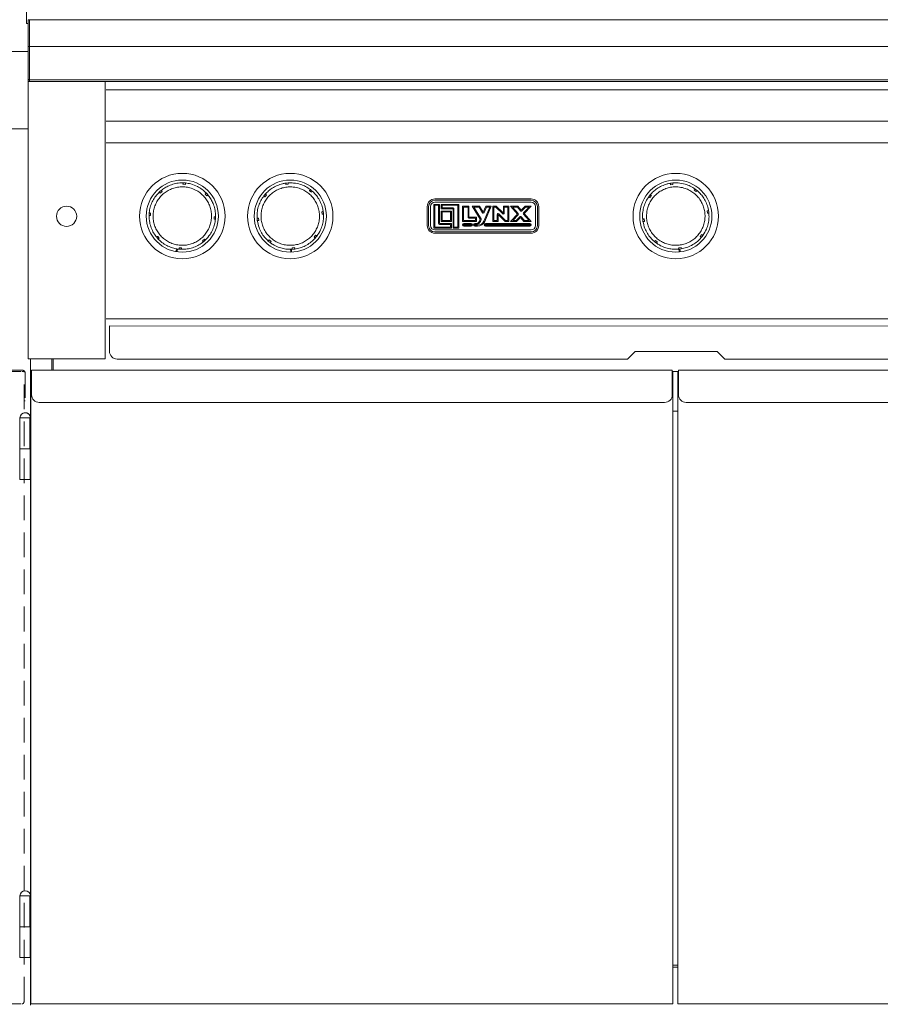
# Model space of a CAD drawing. Units: inches. Extents: x 0 to 170, y 0 to 157.
# Drawn here: x 29 to 57, y 20 to 52 of the extents above; entities that cross this region are included whole.
import ezdxf

# ---------------------------------------------------------------- set-up
doc = ezdxf.new("R2010")
doc.units = ezdxf.units.IN
doc.header["$LTSCALE"] = 16
doc.header["$MEASUREMENT"] = 0
doc.header["$PDSIZE"] = -1
doc.linetypes.add('HIDDEN', pattern=[0.075, 0.05, -0.025])
for name, color, linetype in [('GRILL', 7, 'Continuous'), ('GRILL_DIMS', 1, 'Continuous'), ('GRILL_HIDDEN', 9, 'HIDDEN')]:
    doc.layers.add(name, color=color, linetype=linetype)
doc.styles.get("Standard").update_dxf_attribs({"font": 'simplex.shx'})
doc.dimstyles.get("Standard").update_dxf_attribs({"dimtxt": 0.18, "dimasz": 0.18, "dimexe": 0.18, "dimexo": 0.0625, "dimgap": 0.09, "dimtad": 0, "dimtih": 1, "dimtoh": 1, "dimdec": 4, "dimzin": 0, "dimdsep": 46, "dimtxsty": 'Standard', "dimcen": 0.09, "dimadec": 0, "dimazin": 0, "dimtfac": 1, "dimtdec": 4, "dimtofl": 0, "dimtmove": 0, "dimatfit": 3, "dimfxl": 0, "dimtolj": 1, "dimtzin": 0, "dimarcsym": 0})

# ---------------------------------------------------------------- blocks, each defined once
blk = doc.blocks.new('*D0')
at = {"layer": 'Defpoints', "color": 0}
for p in [(29.497, 51.724), (10.409, 16.581), (32.392, 16.581)]:
    blk.add_point(p, dxfattribs=at)
at = {"layer": 'GRILL_DIMS', "color": 0, "lineweight": -2}
for p, q in [((28.697, 51.724), (9.409, 51.724)), ((10.409, 50.224), (10.409, 36.279)), ((10.409, 18.081), (10.409, 32.026)), ((31.592, 16.581), (9.409, 16.581))]:
    blk.add_line(p, q, dxfattribs=at)
at = {"layer": 'GRILL_DIMS', "color": 0}
for points in [[(10.159, 50.224), (10.659, 50.224), (10.409, 51.724)], [(10.159, 18.081), (10.659, 18.081), (10.409, 16.581)]]:
    blk.add_solid(points, dxfattribs=at)
at = {"layer": 'GRILL_DIMS', "color": 0, "insert": (10.409, 34.152), "char_height": 1, "attachment_point": 5}
blk.add_mtext('\\A1;35{\\H1.000000x;\\S1/8;}"', dxfattribs=at)
blk = doc.blocks.new('*D9')
at = {"layer": 'Defpoints', "color": 0}
for p in [(20.204, 50.501), (16.303, 16.581), (32.392, 16.581)]:
    blk.add_point(p, dxfattribs=at)
at = {"layer": 'GRILL_DIMS', "color": 0, "lineweight": -2}
for p, q in [((19.404, 50.501), (15.303, 50.501)), ((16.303, 49.001), (16.303, 35.667)), ((16.303, 18.081), (16.303, 31.414)), ((31.592, 16.581), (15.303, 16.581))]:
    blk.add_line(p, q, dxfattribs=at)
at = {"layer": 'GRILL_DIMS', "color": 0}
for points in [[(16.053, 49.001), (16.553, 49.001), (16.303, 50.501)], [(16.053, 18.081), (16.553, 18.081), (16.303, 16.581)]]:
    blk.add_solid(points, dxfattribs=at)
at = {"layer": 'GRILL_DIMS', "color": 0, "insert": (16.303, 33.541), "char_height": 1, "attachment_point": 5}
blk.add_mtext('\\A1;33{\\H1.000000x;\\S15/16;}"', dxfattribs=at)
blk = doc.blocks.new('*D10')
at = {"layer": 'Defpoints', "color": 0}
for p in [(81.455, 79.951), (19.517, 49.813), (81.455, 49.813)]:
    blk.add_point(p, dxfattribs=at)
at = {"layer": 'GRILL_DIMS', "color": 0, "lineweight": -2}
for p, q in [((19.517, 50.613), (19.517, 80.951)), ((81.455, 50.613), (81.455, 80.951)), ((21.017, 79.951), (47.621, 79.951)), ((79.955, 79.951), (53.351, 79.951))]:
    blk.add_line(p, q, dxfattribs=at)
at = {"layer": 'GRILL_DIMS', "color": 0}
for points in [[(21.017, 80.201), (21.017, 79.701), (19.517, 79.951)], [(79.955, 80.201), (79.955, 79.701), (81.455, 79.951)]]:
    blk.add_solid(points, dxfattribs=at)
at = {"layer": 'GRILL_DIMS', "color": 0, "insert": (50.486, 79.951), "char_height": 1, "attachment_point": 5}
blk.add_mtext('\\A1;61{\\H1.000000x;\\S15/16;}"', dxfattribs=at)
blk = doc.blocks.new('*D13')
at = {"layer": 'Defpoints', "color": 0}
for p in [(73.755, 76.342), (27.216, 50.454), (73.755, 50.454)]:
    blk.add_point(p, dxfattribs=at)
at = {"layer": 'GRILL_DIMS', "color": 0, "lineweight": -2}
for p, q in [((27.216, 51.254), (27.216, 77.342)), ((73.755, 51.254), (73.755, 77.342)), ((28.716, 76.342), (47.55, 76.342)), ((72.255, 76.342), (53.422, 76.342))]:
    blk.add_line(p, q, dxfattribs=at)
at = {"layer": 'GRILL_DIMS', "color": 0}
for points in [[(28.716, 76.592), (28.716, 76.092), (27.216, 76.342)], [(72.255, 76.592), (72.255, 76.092), (73.755, 76.342)]]:
    blk.add_solid(points, dxfattribs=at)
at = {"layer": 'GRILL_DIMS', "color": 0, "insert": (50.486, 76.342), "char_height": 1, "attachment_point": 5}
blk.add_mtext('\\A1;46{\\H1.000000x;\\S9/16;}"', dxfattribs=at)
blk = doc.blocks.new('*D14')
at = {"layer": 'Defpoints', "color": 0}
for p in [(26.858, 39.312), (74.113, 39.312), (74.113, 10.32)]:
    blk.add_point(p, dxfattribs=at)
at = {"layer": 'GRILL_DIMS', "color": 0, "lineweight": -2}
for p, q in [((26.858, 38.512), (26.858, 9.32)), ((74.113, 38.512), (74.113, 9.32)), ((28.358, 10.32), (47.883, 10.32)), ((72.613, 10.32), (53.089, 10.32))]:
    blk.add_line(p, q, dxfattribs=at)
at = {"layer": 'GRILL_DIMS', "color": 0}
for points in [[(28.358, 10.57), (28.358, 10.07), (26.858, 10.32)], [(72.613, 10.57), (72.613, 10.07), (74.113, 10.32)]]:
    blk.add_solid(points, dxfattribs=at)
at = {"layer": 'GRILL_DIMS', "color": 0, "insert": (50.486, 10.32), "char_height": 1, "attachment_point": 5}
blk.add_mtext('\\A1;47{\\H1.000000x;\\S1/4;}"', dxfattribs=at)
blk = doc.blocks.new('*D15')
at = {"layer": 'Defpoints', "color": 0}
for p in [(19.691, 19.812), (28.465, 19.812), (32.392, 16.581)]:
    blk.add_point(p, dxfattribs=at)
at = {"layer": 'GRILL_DIMS', "color": 0, "lineweight": -2}
for p, q in [((19.691, 21.312), (19.691, 22.812)), ((27.665, 19.812), (18.691, 19.812)), ((31.592, 16.581), (18.691, 16.581)), ((19.691, 15.081), (19.691, 13.581))]:
    blk.add_line(p, q, dxfattribs=at)
at = {"layer": 'GRILL_DIMS', "color": 0}
for points in [[(19.441, 21.312), (19.941, 21.312), (19.691, 19.812)], [(19.441, 15.081), (19.941, 15.081), (19.691, 16.581)]]:
    blk.add_solid(points, dxfattribs=at)
at = {"layer": 'GRILL_DIMS', "color": 0, "insert": (19.691, 18.196), "char_height": 1, "attachment_point": 5}
blk.add_mtext('\\A1;3{\\H1.000000x;\\S1/4;}"', dxfattribs=at)

msp = doc.modelspace()

# ---------------------------------------------------------------- linework, layer by layer
at = {"layer": 'GRILL', "lineweight": 15}
for p, q in [((29.44219, 51.60474), (29.44223, 55.05674)), ((29.54451, 51.72371), (29.49671, 51.72371)), ((29.49671, 50.85765), (29.49671, 51.72371)), ((71.45051, 51.72371), (29.54451, 51.72371)), ((29.54451, 51.72371), (29.54451, 50.85828)), ((29.54451, 50.85765), (29.49671, 50.85765)), ((29.49671, 49.78571), (29.49671, 50.85765)), ((71.45051, 50.85828), (29.54451, 50.85828)), ((29.54451, 50.85828), (29.54451, 49.77619)), ((29.54451, 49.78571), (29.54451, 50.85765)), ((28.51735, 50.68772), (29.45461, 50.68772)), ((29.45461, 50.68772), (29.49671, 50.68772)), ((29.54451, 49.78571), (29.49671, 49.78571)), ((29.49671, 49.7261), (29.49671, 49.78571)), ((29.49671, 49.7261), (29.54451, 49.7261)), ((29.49671, 49.72371), (29.49671, 49.7261)), ((29.49671, 49.72371), (29.54451, 49.72371)), ((29.49671, 40.72371), (29.49671, 49.72371)), ((71.45051, 49.77619), (29.54451, 49.77619)), ((29.54451, 49.77619), (29.54451, 49.72371)), ((71.45051, 49.72371), (29.54451, 49.72371)), ((31.99671, 49.72371), (31.99671, 40.72371)), ((68.96731, 49.45101), (32.02931, 49.45101)), ((68.96731, 48.43092), (32.02931, 48.43092)), ((29.45461, 48.18772), (28.51735, 48.18772)), ((29.49671, 48.18772), (29.45461, 48.18772)), ((68.96731, 47.73091), (32.02931, 47.73091)), ((34.5197, 46.38793), (34.59757, 46.38337)), ((37.85682, 46.37841), (37.93443, 46.38617)), ((50.32929, 46.37422), (50.40666, 46.38408)), ((33.78334, 46.10064), (33.84162, 46.15248)), ((35.24354, 46.07038), (35.29537, 46.0121)), ((37.17489, 45.97873), (37.22428, 46.0391)), ((38.62163, 46.17883), (38.682, 46.12944)), ((49.65838, 45.95631), (49.70613, 46.01798)), ((51.0992, 46.19534), (51.16088, 46.14759)), ((42.4406, 45.04841), (42.4406, 45.66341)), ((42.48525, 45.66341), (42.48525, 45.04841)), ((42.5481, 45.04841), (42.5481, 45.66341)), ((42.6511, 45.73591), (42.8371, 45.73591)), ((42.6511, 44.96591), (42.6511, 45.73591)), ((42.8071, 45.70591), (42.6811, 45.70591)), ((42.6811, 45.70591), (42.6811, 44.99591)), ((42.6906, 45.91341), (45.8056, 45.91341)), ((45.8056, 45.86876), (42.6906, 45.86876)), ((42.6906, 45.80591), (45.8056, 45.80591)), ((42.8071, 45.11091), (42.8071, 45.70591)), ((42.8371, 45.73591), (42.8371, 45.11091)), ((42.8901, 45.59091), (42.8901, 45.73591)), ((42.8901, 45.73591), (43.4631, 45.73591)), ((42.9201, 45.70591), (42.9201, 45.62091)), ((43.4331, 45.70591), (42.9201, 45.70591)), ((43.4331, 44.99591), (43.4331, 45.70591)), ((43.4631, 45.73591), (43.4631, 44.96591)), ((43.5851, 45.18491), (43.5851, 45.67591)), ((43.5851, 45.67591), (43.7931, 45.67591)), ((43.7931, 45.67591), (43.7931, 45.31791)), ((43.9001, 45.67591), (44.1358, 45.67591)), ((44.1601, 45.25141), (43.9001, 45.67591)), ((44.1358, 45.67591), (44.25515, 45.48106)), ((44.25515, 45.48106), (44.3358, 45.67591)), ((44.50897, 45.67591), (44.30466, 45.1823)), ((44.3358, 45.67591), (44.50897, 45.67591)), ((44.56397, 45.18491), (44.56397, 45.67591)), ((44.56397, 45.67591), (44.67897, 45.67591)), ((44.67897, 45.67591), (44.90897, 45.45239)), ((44.90897, 45.67591), (45.08397, 45.67591)), ((44.90897, 45.45239), (44.90897, 45.67591)), ((45.08397, 45.67591), (45.08397, 45.18491)), ((45.3665, 45.41956), (45.13897, 45.67591)), ((45.13897, 45.67591), (45.3743, 45.67591)), ((45.3743, 45.67591), (45.48937, 45.54627)), ((45.48937, 45.54627), (45.61509, 45.67591)), ((45.8101, 45.67591), (45.58256, 45.44127)), ((45.61509, 45.67591), (45.8101, 45.67591)), ((45.9481, 45.66341), (45.9481, 45.04841)), ((46.01094, 45.04841), (46.01094, 45.66341)), ((46.0556, 45.66341), (46.0556, 45.04841)), ((33.46579, 45.37681), (33.47035, 45.45467)), ((39.02131, 45.49691), (39.02907, 45.41929)), ((43.2771, 45.59091), (42.8901, 45.59091)), ((42.8901, 45.51891), (43.2241, 45.51891)), ((42.8901, 45.18491), (42.8901, 45.51891)), ((42.9201, 45.62091), (43.2771, 45.62091)), ((43.1941, 45.48891), (42.9201, 45.48891)), ((42.9201, 45.48891), (42.9201, 45.21491)), ((43.1941, 45.21491), (43.1941, 45.48891)), ((43.2241, 45.51891), (43.2241, 45.18491)), ((43.2771, 44.96591), (43.2771, 45.59091)), ((43.3071, 45.59091), (43.3071, 44.99591)), ((43.6151, 45.64591), (43.6151, 45.21491)), ((43.7631, 45.64591), (43.6151, 45.64591)), ((43.7631, 45.31791), (43.7631, 45.64591)), ((44.119, 45.64591), (43.95365, 45.64591)), ((43.95365, 45.64591), (44.18568, 45.26708)), ((44.22957, 45.46539), (44.119, 45.64591)), ((44.27694, 45.19378), (44.46408, 45.64591)), ((44.35585, 45.64591), (44.28287, 45.46958)), ((44.46408, 45.64591), (44.35585, 45.64591)), ((44.59397, 45.64591), (44.59397, 45.21491)), ((44.66679, 45.64591), (44.59397, 45.64591)), ((44.88806, 45.43088), (44.66679, 45.64591)), ((44.70897, 45.21491), (44.70897, 45.40844)), ((44.73897, 45.40844), (44.73897, 45.18491)), ((44.96897, 45.18491), (44.73897, 45.40844)), ((44.75988, 45.42995), (44.98114, 45.21491)), ((44.93897, 45.64591), (44.93897, 45.45239)), ((45.05397, 45.64591), (44.93897, 45.64591)), ((45.05397, 45.21491), (45.05397, 45.64591)), ((45.13897, 45.18491), (45.3665, 45.41956)), ((45.20571, 45.64591), (45.38894, 45.43947)), ((45.36081, 45.64591), (45.20571, 45.64591)), ((45.38804, 45.39868), (45.20985, 45.21491)), ((45.46693, 45.52635), (45.36081, 45.64591)), ((45.62778, 45.64591), (45.51091, 45.52538)), ((45.74336, 45.21491), (45.56013, 45.42135)), ((45.56103, 45.46215), (45.73922, 45.64591)), ((45.58256, 45.44127), (45.8101, 45.18491)), ((45.73922, 45.64591), (45.62778, 45.64591)), ((51.51712, 45.52443), (51.52697, 45.44706)), ((35.53082, 45.33402), (35.52626, 45.25615)), ((36.97531, 45.21392), (36.96755, 45.29153)), ((42.8371, 45.11091), (43.2241, 45.11091)), ((43.1941, 45.08091), (42.8371, 45.08091)), ((43.2241, 45.18491), (42.8901, 45.18491)), ((42.9201, 45.21491), (43.1941, 45.21491)), ((43.1941, 44.99591), (43.1941, 45.08091)), ((43.2241, 45.11091), (43.2241, 44.96591)), ((44.0351, 45.18491), (43.5851, 45.18491)), ((43.6151, 45.21491), (44.0051, 45.21491)), ((43.6276, 45.11291), (43.8626, 45.11291)), ((43.8626, 45.08291), (43.6276, 45.08291)), ((43.6276, 45.05791), (43.8626, 45.05791)), ((43.8626, 45.02791), (43.6276, 45.02791)), ((43.7931, 45.31791), (44.0351, 45.31791)), ((44.0051, 45.28791), (43.7931, 45.28791)), ((43.9856, 45.11291), (44.01923, 45.11291)), ((44.01923, 45.08291), (43.9856, 45.08291)), ((43.9856, 45.05791), (44.07366, 45.05791)), ((44.07366, 45.02791), (43.9856, 45.02791)), ((44.0051, 45.21491), (44.0051, 45.28791)), ((44.0351, 45.31791), (44.0351, 45.18491)), ((44.13472, 45.19011), (44.1601, 45.25141)), ((44.18782, 45.23994), (44.16244, 45.17863)), ((44.3326, 45.11291), (45.7676, 45.11291)), ((45.7676, 45.08291), (44.3326, 45.08291)), ((44.3326, 45.05791), (45.7676, 45.05791)), ((45.7676, 45.02791), (44.3326, 45.02791)), ((44.73897, 45.18491), (44.56397, 45.18491)), ((44.59397, 45.21491), (44.70897, 45.21491)), ((45.08397, 45.18491), (44.96897, 45.18491)), ((44.98114, 45.21491), (45.05397, 45.21491)), ((45.33398, 45.18491), (45.13897, 45.18491)), ((45.20985, 45.21491), (45.32128, 45.21491)), ((45.32128, 45.21491), (45.43816, 45.33544)), ((45.4597, 45.31456), (45.33398, 45.18491)), ((45.57477, 45.18491), (45.4597, 45.31456)), ((45.48214, 45.33448), (45.58826, 45.21491)), ((45.8101, 45.18491), (45.57477, 45.18491)), ((45.58826, 45.21491), (45.74336, 45.21491)), ((49.4795, 45.18639), (49.46965, 45.26377)), ((33.75308, 44.64044), (33.70125, 44.69873)), ((38.82173, 44.7321), (38.77234, 44.67173)), ((43.2241, 44.96591), (42.6511, 44.96591)), ((42.6811, 44.99591), (43.1941, 44.99591)), ((45.8056, 44.90591), (42.6906, 44.90591)), ((42.6906, 44.84307), (45.8056, 44.84307)), ((45.8056, 44.79841), (42.6906, 44.79841)), ((43.4631, 44.96591), (43.2771, 44.96591)), ((43.3071, 44.99591), (43.4331, 44.99591)), ((51.33823, 44.75452), (51.29049, 44.69284)), ((35.21328, 44.61019), (35.155, 44.55835)), ((37.37499, 44.53199), (37.31462, 44.58139)), ((49.89742, 44.51549), (49.83574, 44.56324)), ((34.31423, 44.29406), (34.30381, 44.22818)), ((34.33542, 44.22318), (34.34586, 44.28921)), ((34.47691, 44.3229), (34.39905, 44.32746)), ((38.00987, 44.27843), (38.01158, 44.2116)), ((38.04357, 44.21242), (38.04187, 44.27899)), ((38.1398, 44.33242), (38.06219, 44.32465)), ((50.66733, 44.3366), (50.58995, 44.32675)), ((50.6009, 44.28231), (50.60814, 44.21681)), ((50.63995, 44.22032), (50.6327, 44.28582)), ((68.96731, 42.02791), (32.02931, 42.02791)), ((32.13604, 41.50696), (32.13598, 40.97146)), ((32.13608, 41.79296), (68.88593, 41.78851)), ((49.18491, 40.9694), (48.93488, 40.71943)), ((51.83691, 40.96908), (49.18491, 40.9694)), ((52.08688, 40.71905), (51.83691, 40.96908)), ((29.59451, 40.72371), (29.49671, 40.72371)), ((29.57931, 38.81192), (29.57931, 40.72371)), ((31.89891, 40.72371), (29.59451, 40.72371)), ((30.26681, 40.72371), (30.26681, 40.35972)), ((30.30661, 40.72371), (30.30661, 40.35972)), ((31.99671, 40.72371), (31.89891, 40.72371)), ((48.93488, 40.71943), (32.38595, 40.72143)), ((68.63581, 40.71704), (52.08688, 40.71905)), ((29.59181, 19.81192), (29.59181, 40.31192)), ((29.61081, 40.31192), (29.59181, 40.31192)), ((50.38556, 40.35972), (29.61056, 40.35972)), ((29.61056, 40.35972), (29.61056, 40.06192)), ((50.38556, 40.35972), (50.38556, 40.31192)), ((50.38556, 40.35972), (50.38556, 40.35972)), ((50.38556, 40.31192), (50.38556, 40.35972)), ((50.38556, 40.34597), (50.38556, 40.35972)), ((50.38556, 40.34597), (50.38556, 40.31192)), ((50.38556, 40.31192), (50.38556, 40.31192)), ((50.40431, 40.31192), (50.38556, 40.31192)), ((50.40431, 40.31192), (50.40431, 19.85489)), ((50.40431, 40.31192), (50.40431, 40.31192)), ((50.40431, 40.31192), (50.40431, 19.81192)), ((50.56731, 40.31192), (50.40431, 40.31192)), ((50.56731, 19.81192), (50.56731, 40.31192)), ((50.58606, 40.31192), (50.56731, 40.31192)), ((71.36106, 40.35972), (50.58606, 40.35972)), ((50.58606, 40.35972), (50.58606, 40.06192)), ((29.61056, 40.06192), (29.61056, 39.56192)), ((50.38556, 40.06192), (50.38556, 39.56192)), ((50.58606, 40.06192), (50.58606, 39.56192)), ((29.86056, 39.31192), (50.13556, 39.31192)), ((50.83606, 39.31192), (71.11106, 39.31192)), ((50.56731, 39.02806), (50.40431, 39.02806)), ((29.23531, 38.81192), (29.23531, 37.81192)), ((29.23531, 38.81192), (29.56961, 38.81192)), ((29.23531, 38.81192), (29.55118, 38.81192)), ((29.55118, 38.81192), (29.55118, 37.81192)), ((29.58774, 38.81192), (29.56961, 38.81192)), ((29.58774, 38.81192), (29.58774, 37.81192)), ((29.59181, 38.81192), (29.58774, 38.81192)), ((29.23531, 37.81192), (29.23531, 36.81192)), ((29.23531, 37.81192), (29.55118, 37.81192)), ((29.5641, 37.81192), (29.23531, 37.81192)), ((29.5641, 36.81192), (29.5641, 37.81192)), ((29.58774, 37.81192), (29.5641, 37.81192)), ((29.58774, 36.81192), (29.58774, 37.81192)), ((29.59181, 37.81192), (29.58774, 37.81192)), ((29.5641, 36.81192), (29.23531, 36.81192)), ((29.58774, 36.81192), (29.5641, 36.81192)), ((29.57931, 23.31192), (29.57931, 36.81192)), ((29.59181, 36.81192), (29.58774, 36.81192)), ((29.23531, 23.31192), (29.23531, 22.31192)), ((29.23531, 23.31192), (29.56961, 23.31192)), ((29.23531, 23.31192), (29.55118, 23.31192)), ((29.55118, 23.31192), (29.55118, 22.31192)), ((29.58774, 23.31192), (29.56961, 23.31192)), ((29.58774, 23.31192), (29.58774, 22.31192)), ((29.59181, 23.31192), (29.58774, 23.31192)), ((29.23531, 22.31192), (29.23531, 21.31192)), ((29.23531, 22.31192), (29.55118, 22.31192)), ((29.5641, 22.31192), (29.23531, 22.31192)), ((29.5641, 21.31192), (29.5641, 22.31192)), ((29.58774, 22.31192), (29.5641, 22.31192)), ((29.58774, 21.31192), (29.58774, 22.31192)), ((29.59181, 22.31192), (29.58774, 22.31192)), ((29.5641, 21.31192), (29.23531, 21.31192)), ((29.58774, 21.31192), (29.5641, 21.31192)), ((29.57931, 19.76672), (29.57931, 21.31192)), ((29.59181, 21.31192), (29.58774, 21.31192)), ((50.40431, 21.06637), (50.56731, 21.06637)), ((50.40431, 20.99722), (50.56731, 20.99722)), ((50.40431, 19.81192), (29.59181, 19.81192)), ((71.37981, 19.81192), (50.56731, 19.81192))]:
    msp.add_line(p, q, dxfattribs=at)
at = {"layer": 'GRILL', "lineweight": 15, "flags": 128}
for points in [[(29.49671, 51.60474), (29.48566, 51.60474), (29.47084, 51.60474), (29.45868, 51.60474), (29.44964, 51.60474), (29.44407, 51.60474), (29.44219, 51.60474)], [(32.13604, 41.50696), (32.13605, 41.56276), (32.13606, 41.61641), (32.13606, 41.66586), (32.13607, 41.70919), (32.13607, 41.74476), (32.13607, 41.77119), (32.13608, 41.78747), (32.13608, 41.79296)], [(50.38556, 40.35972), (50.38556, 40.354), (50.38556, 40.33705), (50.38556, 40.30953), (50.38556, 40.27249), (50.38556, 40.22737), (50.38556, 40.17588), (50.38556, 40.12002), (50.38556, 40.06192)], [(50.38556, 40.31192), (50.38556, 40.30711), (50.38556, 40.29289), (50.38556, 40.26979), (50.38556, 40.23869), (50.38556, 40.20081), (50.38556, 40.15759), (50.38556, 40.11069), (50.38556, 40.06192)]]:
    msp.add_lwpolyline(points, dxfattribs=at)
at = {"layer": 'GRILL', "lineweight": 15}
for centre, radius in [((34.49831, 45.35541), 1.385), ((37.99831, 45.35541), 1.385), ((50.49831, 45.35541), 1.385), ((34.49831, 45.35541), 1.16996), ((37.99831, 45.35541), 1.16996), ((50.49831, 45.35541), 1.16996), ((30.74671, 45.34871), 0.328)]:
    msp.add_circle(centre, radius, dxfattribs=at)
for centre, radius, start, end in [((34.49831, 45.35541), 1.078, 84.575402, 88.722012), ((37.99831, 45.35541), 1.078, 93.637227, 97.783837), ((50.49831, 45.35541), 1.078, 95.182057, 99.328668), ((34.49831, 45.35541), 1.078, 129.575402, 133.722012), ((34.49831, 45.35541), 1.078, 39.575402, 43.722012), ((37.99831, 45.35541), 1.078, 138.637227, 142.783837), ((37.99831, 45.35541), 1.078, 48.637227, 52.783837), ((50.49831, 45.35541), 1.078, 140.182057, 144.328668), ((50.49831, 45.35541), 1.078, 50.182057, 54.328668), ((42.6906, 45.66341), 0.25, 90, 180), ((42.6906, 45.66341), 0.20534, 90, 180), ((42.6906, 45.66341), 0.1425, 90, 180), ((45.8056, 45.66341), 0.25, 0, 90), ((45.8056, 45.66341), 0.20534, 0, 90), ((45.8056, 45.66341), 0.1425, 0, 90), ((34.49831, 45.35541), 1.078, 174.575402, 178.722012), ((37.99831, 45.35541), 1.078, 3.637227, 7.783837), ((43.2771, 45.59091), 0.03, 0, 90), ((44.25515, 45.48106), 0.03, 211.486856, 337.514796), ((44.73897, 45.40844), 0.03, 45.8182, 180), ((44.90897, 45.45239), 0.03, 225.8182, 0), ((45.3665, 45.41956), 0.03, 315.881595, 41.591706), ((45.4597, 45.31456), 0.03, 41.591706, 135.881595), ((45.48937, 45.54627), 0.03, 221.591706, 315.881595), ((45.58256, 45.44127), 0.03, 135.881595, 221.591706), ((50.49831, 45.35541), 1.078, 5.182057, 9.328668), ((34.49831, 45.35541), 1.078, 354.575402, 358.722012), ((37.99831, 45.35541), 1.078, 183.637227, 187.783837), ((42.6906, 45.04841), 0.25, 180, 270), ((42.6906, 45.04841), 0.20534, 180, 270), ((42.6906, 45.04841), 0.1425, 180, 270), ((42.8371, 45.11091), 0.03, 180, 270), ((43.6276, 45.07041), 0.0425, 90, 270), ((43.6276, 45.07041), 0.0125, 90, 270), ((43.7931, 45.31791), 0.03, 180, 270), ((43.8626, 45.07041), 0.0425, 270, 90), ((43.8626, 45.07041), 0.0125, 270, 90), ((43.9856, 45.07041), 0.0425, 90, 270), ((43.9856, 45.07041), 0.0125, 90, 270), ((44.01923, 45.23791), 0.125, 270, 337.514796), ((44.01923, 45.23791), 0.155, 270, 337.514796), ((44.07366, 45.27791), 0.22, 270, 337.514796), ((44.07366, 45.27791), 0.25, 270, 337.514796), ((44.1601, 45.25141), 0.03, 337.514796, 31.486856), ((44.3326, 45.07041), 0.0425, 90, 270), ((44.3326, 45.07041), 0.0125, 90, 270), ((45.7676, 45.07041), 0.0425, 270, 90), ((45.7676, 45.07041), 0.0125, 270, 90), ((45.8056, 45.04841), 0.1425, 270, 0), ((45.8056, 45.04841), 0.20534, 270, 0), ((45.8056, 45.04841), 0.25, 270, 0), ((50.49831, 45.35541), 1.078, 185.182057, 189.328668), ((37.99831, 45.35541), 1.078, 318.637227, 322.783837), ((50.49831, 45.35541), 1.078, 320.182057, 324.328668), ((34.49831, 45.35541), 1.078, 219.575402, 223.722012), ((34.49831, 45.35541), 1.078, 309.575402, 313.722012), ((37.99831, 45.35541), 1.078, 228.637227, 232.783837), ((50.49831, 45.35541), 1.078, 230.182057, 234.328668), ((34.31961, 44.22568), 0.016, 171.011657, 204.774927), ((34.31961, 44.22568), 0.016, 317.248387, 351.011657), ((34.49831, 45.35541), 1.078, 264.575402, 268.722012), ((38.02758, 44.21201), 0.016, 181.466209, 215.229479), ((38.02758, 44.21201), 0.016, 327.702939, 1.466209), ((37.99831, 45.35541), 1.078, 273.637227, 277.783837), ((50.49831, 45.35541), 1.078, 275.182057, 279.328668), ((50.62405, 44.21856), 0.016, 186.311318, 220.074588), ((50.62405, 44.21856), 0.016, 332.548048, 6.311318), ((32.38598, 40.97143), 0.25, 179.993061, 269.993061), ((29.86056, 39.56192), 0.25, 179.9996, 270), ((50.13556, 39.56192), 0.25, 270, 0.0004), ((50.13556, 39.56192), 0.25, 270, 0.0004), ((50.83606, 39.56192), 0.25, 180, 270), ((29.40431, 38.81188), 0.169, 0.011803, 179.988197), ((29.40431, 23.31188), 0.169, 0.011803, 179.988197)]:
    msp.add_arc(centre, radius, start, end, dxfattribs=at)
for points, knots in [([(35.18336, 46.01066), (35.14438, 46.04744), (35.0664, 46.12099), (34.91747, 46.21097), (34.75535, 46.27358), (34.58465, 46.30375), (34.42412, 46.30494), (34.26597, 46.27843), (34.11427, 46.22659), (33.9734, 46.14983), (33.8471, 46.05076), (33.74009, 45.9312), (33.65424, 45.79574), (33.59243, 45.64779), (33.55556, 45.49164), (33.5464, 45.33134), (33.56402, 45.17186), (33.60841, 45.01787), (33.67715, 44.87307), (33.76983, 44.74199), (33.88313, 44.62824), (34.0142, 44.53589), (34.15821, 44.46621), (34.31171, 44.4218), (34.41813, 44.40937), (34.52489, 44.40639), (34.63237, 44.41289), (34.78865, 44.44877), (34.93665, 44.5104), (35.07266, 44.59542), (35.19191, 44.70291), (35.29155, 44.82871), (35.36828, 44.96943), (35.42123, 45.12072), (35.44752, 45.27906), (35.44697, 45.43957), (35.41889, 45.59751), (35.36518, 45.74835), (35.2881, 45.88951), (35.21827, 45.97028), (35.18336, 46.01066)], [0, 0, 0, 0, 0.02696866, 0.05394175, 0.08718108, 0.11406792, 0.14095359, 0.1677666, 0.19458193, 0.22145013, 0.24831375, 0.27515477, 0.30200015, 0.32883639, 0.35566898, 0.38254779, 0.40942957, 0.43622397, 0.46301737, 0.48991305, 0.51680769, 0.54360962, 0.57041387, 0.59713755, 0.62385689, 0.62416005, 0.6510118, 0.67786823, 0.70469025, 0.73150864, 0.75839123, 0.78527695, 0.81207523, 0.83887275, 0.86575959, 0.89264557, 0.91945562, 0.94626752, 0.97313592, 1, 1, 1, 1]), ([(33.81152, 46.18632), (33.85054, 46.21605), (33.92933, 46.27609), (34.07085, 46.34936), (34.23299, 46.40535), (34.38888, 46.43211), (34.48634, 46.43287), (34.52235, 46.43314)], [0, 0, 0, 0, 0.19134868, 0.38637507, 0.61950099, 0.85938828, 1, 1, 1, 1]), ([(34.52235, 46.43314), (34.52227, 46.43175), (34.52211, 46.42895), (34.52103, 46.41051), (34.52007, 46.39413), (34.5197, 46.38793)], [0, 0, 0, 0, 0.3832721, 0.76654086, 1, 1, 1, 1]), ([(34.59757, 46.38337), (34.59815, 46.39326), (34.59931, 46.41304), (34.6001, 46.42663), (34.60019, 46.42805), (34.60022, 46.42859)], [0, 0, 0, 0, 0.38345688, 0.7669194, 1, 1, 1, 1]), ([(34.60022, 46.42859), (34.6589, 46.42016), (34.79262, 46.40096), (34.97511, 46.32851), (35.14454, 46.22639), (35.23268, 46.14285), (35.27738, 46.10048)], [0, 0, 0, 0, 0.231136455, 0.526710536, 0.759971648, 1, 1, 1, 1]), ([(38.57161, 46.11038), (38.52732, 46.14056), (38.43873, 46.20091), (38.27749, 46.26631), (38.10753, 46.30261), (37.93421, 46.30552), (37.7755, 46.28141), (37.62349, 46.23031), (37.48185, 46.15523), (37.35483, 46.05724), (37.24571, 45.93952), (37.15887, 45.80459), (37.09542, 45.6573), (37.05768, 45.50146), (37.04588, 45.34145), (37.06207, 45.18172), (37.10459, 45.027), (37.17268, 44.88193), (37.26337, 44.74975), (37.37553, 44.63491), (37.50534, 44.54043), (37.64932, 44.46987), (37.80251, 44.42374), (37.96108, 44.40406), (38.06813, 44.40855), (38.17403, 44.42242), (38.27914, 44.44577), (38.42782, 44.50581), (38.56427, 44.58998), (38.68519, 44.69537), (38.78602, 44.8203), (38.8646, 44.96022), (38.91821, 45.11127), (38.94667, 45.26901), (38.9477, 45.42951), (38.92187, 45.58793), (38.86927, 45.73948), (38.79247, 45.87998), (38.69412, 46.00724), (38.61245, 46.076), (38.57161, 46.11038)], [0, 0, 0, 0, 0.0269688, 0.05394178, 0.08718117, 0.11406797, 0.14095377, 0.16776686, 0.19458196, 0.22145016, 0.24831394, 0.27515494, 0.30200026, 0.32883649, 0.35566909, 0.38254788, 0.40942965, 0.43622407, 0.46301752, 0.48991323, 0.51680779, 0.5436098, 0.57041409, 0.59713751, 0.62385703, 0.62416006, 0.65101201, 0.67786829, 0.70469037, 0.73150874, 0.75839129, 0.78527703, 0.81207533, 0.83887282, 0.86575967, 0.89264563, 0.91945569, 0.94626763, 0.97313599, 1, 1, 1, 1]), ([(37.18923, 46.06778), (37.22307, 46.10329), (37.29142, 46.17498), (37.41963, 46.26963), (37.57094, 46.35046), (37.72066, 46.40143), (37.81679, 46.41753), (37.85231, 46.42348)], [0, 0, 0, 0, 0.19134855, 0.38637371, 0.61950066, 0.8593868, 1, 1, 1, 1]), ([(37.85231, 46.42348), (37.85245, 46.42209), (37.85273, 46.4193), (37.85456, 46.40092), (37.8562, 46.38459), (37.85682, 46.37841)], [0, 0, 0, 0, 0.38327183, 0.76654023, 1, 1, 1, 1]), ([(37.92992, 46.43124), (37.9892, 46.43216), (38.12427, 46.43426), (38.31589, 46.39146), (38.4993, 46.3173), (38.5995, 46.24869), (38.65031, 46.21389)], [0, 0, 0, 0, 0.23113777, 0.52671068, 0.75997212, 1, 1, 1, 1]), ([(37.93443, 46.38617), (37.93344, 46.39603), (37.93147, 46.41575), (37.93012, 46.4293), (37.92998, 46.43071), (37.92992, 46.43124)], [0, 0, 0, 0, 0.38345695, 0.76691938, 1, 1, 1, 1]), ([(51.05105, 46.12556), (51.00596, 46.15453), (50.91578, 46.21248), (50.75283, 46.27351), (50.58195, 46.30521), (50.40862, 46.30344), (50.25062, 46.27507), (50.10004, 46.21989), (49.96048, 46.14102), (49.83614, 46.03964), (49.73024, 45.91902), (49.64706, 45.7818), (49.58761, 45.63285), (49.55409, 45.47605), (49.5466, 45.31578), (49.56709, 45.15654), (49.61377, 45.00302), (49.68575, 44.85984), (49.77997, 44.73016), (49.89518, 44.61838), (50.02749, 44.52743), (50.17332, 44.46079), (50.3277, 44.4188), (50.48674, 44.4034), (50.59363, 44.41078), (50.69912, 44.42749), (50.80356, 44.45367), (50.95057, 44.5177), (51.0847, 44.60552), (51.20273, 44.71412), (51.30016, 44.84173), (51.37494, 44.98372), (51.42446, 45.13616), (51.44866, 45.29461), (51.44536, 45.45508), (51.41527, 45.61275), (51.3586, 45.76282), (51.27804, 45.9012), (51.1763, 46.02576), (51.0928, 46.0923), (51.05105, 46.12556)], [0, 0, 0, 0, 0.02696873, 0.05394178, 0.08718114, 0.11406801, 0.14095372, 0.1677668, 0.19458205, 0.22145021, 0.24831393, 0.27515493, 0.30200025, 0.32883648, 0.35566909, 0.38254789, 0.40942969, 0.43622408, 0.4630175, 0.48991313, 0.51680777, 0.54360968, 0.57041405, 0.59713758, 0.62385697, 0.62416007, 0.65101199, 0.67786835, 0.70469034, 0.73150872, 0.75839129, 0.78527698, 0.81207531, 0.83887281, 0.86575966, 0.89264564, 0.91945569, 0.94626762, 0.97313603, 1, 1, 1, 1]), ([(49.67032, 46.04571), (49.70319, 46.08212), (49.76958, 46.15563), (49.8952, 46.2537), (50.04427, 46.33858), (50.19256, 46.39357), (50.28822, 46.41225), (50.32357, 46.41916)], [0, 0, 0, 0, 0.1913491, 0.3863744, 0.61950061, 0.8593879, 1, 1, 1, 1]), ([(50.32357, 46.41916), (50.32374, 46.41777), (50.3241, 46.41498), (50.32643, 46.39667), (50.3285, 46.38039), (50.32929, 46.37422)], [0, 0, 0, 0, 0.38327194, 0.76654064, 1, 1, 1, 1]), ([(50.40094, 46.42901), (50.46017, 46.43153), (50.59514, 46.43726), (50.78785, 46.39965), (50.97319, 46.33046), (51.07519, 46.26457), (51.12693, 46.23115)], [0, 0, 0, 0, 0.231137579, 0.526710982, 0.759972429, 1, 1, 1, 1]), ([(50.40666, 46.38408), (50.40541, 46.3939), (50.40291, 46.41356), (50.40119, 46.42707), (50.40101, 46.42848), (50.40094, 46.42901)], [0, 0, 0, 0, 0.38345696, 0.766919433, 1, 1, 1, 1]), ([(33.42514, 45.45732), (33.42706, 45.47475), (33.43553, 45.55149), (33.46735, 45.68727), (33.53671, 45.8529), (33.63119, 46.00604), (33.71219, 46.09129), (33.75324, 46.13449)], [0, 0, 0, 0, 0.0684861, 0.30164431, 0.5415641, 0.76770752, 1, 1, 1, 1]), ([(33.75324, 46.13449), (33.75417, 46.13344), (33.75603, 46.13134), (33.76831, 46.11754), (33.77921, 46.10528), (33.78334, 46.10064)], [0, 0, 0, 0, 0.383271541, 0.766538916, 1, 1, 1, 1]), ([(33.84162, 46.15248), (33.83504, 46.15988), (33.82187, 46.17469), (33.81282, 46.18486), (33.81188, 46.18592), (33.81152, 46.18632)], [0, 0, 0, 0, 0.383452771, 0.76691612, 1, 1, 1, 1]), ([(35.27738, 46.10048), (35.27633, 46.09955), (35.27424, 46.09769), (35.26044, 46.08542), (35.24818, 46.07451), (35.24354, 46.07038)], [0, 0, 0, 0, 0.38327254, 0.76654231, 1, 1, 1, 1]), ([(35.29537, 46.0121), (35.30278, 46.01868), (35.31758, 46.03185), (35.32776, 46.0409), (35.32882, 46.04184), (35.32922, 46.0422)], [0, 0, 0, 0, 0.38345523, 0.76691629, 1, 1, 1, 1]), ([(35.32922, 46.0422), (35.35789, 46.00469), (35.41574, 45.929), (35.48837, 45.79149), (35.54538, 45.63176), (35.57453, 45.47242), (35.57561, 45.37117), (35.57604, 45.33137)], [0, 0, 0, 0, 0.18418264, 0.37163596, 0.60475818, 0.84464166, 1, 1, 1, 1]), ([(36.92248, 45.28703), (36.92164, 45.30453), (36.91791, 45.38165), (36.92795, 45.52075), (36.97036, 45.69524), (37.03954, 45.86134), (37.10611, 45.95829), (37.13983, 46.00741)], [0, 0, 0, 0, 0.0684861, 0.30164462, 0.5415642, 0.76770715, 1, 1, 1, 1]), ([(37.13983, 46.00741), (37.14092, 46.00653), (37.14309, 46.00475), (37.15738, 45.99306), (37.17008, 45.98266), (37.17489, 45.97873)], [0, 0, 0, 0, 0.38327204, 0.76653604, 1, 1, 1, 1]), ([(37.22428, 46.0391), (37.21661, 46.04537), (37.20128, 46.05792), (37.19074, 46.06654), (37.18964, 46.06744), (37.18923, 46.06778)], [0, 0, 0, 0, 0.38345284, 0.76691597, 1, 1, 1, 1]), ([(38.65031, 46.21389), (38.64942, 46.2128), (38.64765, 46.21063), (38.63595, 46.19634), (38.62556, 46.18364), (38.62163, 46.17883)], [0, 0, 0, 0, 0.38327184, 0.76654119, 1, 1, 1, 1]), ([(38.682, 46.12944), (38.68827, 46.13711), (38.70082, 46.15245), (38.70944, 46.16298), (38.71034, 46.16408), (38.71068, 46.1645)], [0, 0, 0, 0, 0.38345617, 0.76691636, 1, 1, 1, 1]), ([(38.71068, 46.1645), (38.7449, 46.13197), (38.81395, 46.06634), (38.90733, 45.94198), (38.98879, 45.79322), (39.04267, 45.64047), (39.05969, 45.54065), (39.06638, 45.50141)], [0, 0, 0, 0, 0.18418248, 0.37163596, 0.60475843, 0.84464176, 1, 1, 1, 1]), ([(49.42472, 45.25805), (49.4234, 45.27553), (49.4176, 45.35251), (49.42389, 45.49183), (49.46157, 45.6674), (49.52625, 45.83531), (49.59018, 45.93402), (49.62257, 45.98403)], [0, 0, 0, 0, 0.06848608, 0.3016445, 0.54156378, 0.76770695, 1, 1, 1, 1]), ([(49.62257, 45.98403), (49.62368, 45.98317), (49.62589, 45.98146), (49.6405, 45.97015), (49.65347, 45.96011), (49.65838, 45.95631)], [0, 0, 0, 0, 0.38327101, 0.76653873, 1, 1, 1, 1]), ([(49.70613, 46.01798), (49.6983, 46.02405), (49.68263, 46.03618), (49.67186, 46.04451), (49.67074, 46.04538), (49.67032, 46.04571)], [0, 0, 0, 0, 0.38345557, 0.76691618, 1, 1, 1, 1]), ([(51.12693, 46.23115), (51.12607, 46.23005), (51.12435, 46.22783), (51.11305, 46.21323), (51.103, 46.20025), (51.0992, 46.19534)], [0, 0, 0, 0, 0.38327174, 0.76654055, 1, 1, 1, 1]), ([(51.16088, 46.14759), (51.16695, 46.15543), (51.17908, 46.1711), (51.18741, 46.18186), (51.18828, 46.18298), (51.18861, 46.18341)], [0, 0, 0, 0, 0.3834555, 0.76691636, 1, 1, 1, 1]), ([(51.18861, 46.18341), (51.22369, 46.15181), (51.29449, 46.08807), (51.39118, 45.96627), (51.47663, 45.81977), (51.5346, 45.66852), (51.55431, 45.5692), (51.56205, 45.53015)], [0, 0, 0, 0, 0.18418292, 0.37163584, 0.60475835, 0.8446416, 1, 1, 1, 1]), ([(33.6674, 44.66863), (33.6329, 44.71449), (33.56244, 44.80816), (33.48659, 44.97067), (33.42902, 45.16221), (33.4236, 45.30165), (33.42058, 45.37946)], [0, 0, 0, 0, 0.22377307, 0.45699535, 0.69698151, 1, 1, 1, 1]), ([(33.42058, 45.37946), (33.42198, 45.37937), (33.42478, 45.37921), (33.44321, 45.37813), (33.45959, 45.37717), (33.46579, 45.37681)], [0, 0, 0, 0, 0.38327512, 0.76654072, 1, 1, 1, 1]), ([(33.47035, 45.45467), (33.46046, 45.45525), (33.44068, 45.45641), (33.42709, 45.45721), (33.42567, 45.45729), (33.42514, 45.45732)], [0, 0, 0, 0, 0.38345432, 0.76691806, 1, 1, 1, 1]), ([(39.07414, 45.4238), (39.0752, 45.36831), (39.0774, 45.25303), (39.04473, 45.07863), (38.97931, 44.88761), (38.90096, 44.76983), (38.85678, 44.70341)], [0, 0, 0, 0, 0.2164141, 0.44964669, 0.68964304, 1, 1, 1, 1]), ([(39.06638, 45.50141), (39.06498, 45.50127), (39.06219, 45.50099), (39.04382, 45.49916), (39.02749, 45.49752), (39.02131, 45.49691)], [0, 0, 0, 0, 0.38327145, 0.7665414, 1, 1, 1, 1]), ([(39.02907, 45.41929), (39.03893, 45.42028), (39.05865, 45.42225), (39.07219, 45.42361), (39.0736, 45.42375), (39.07414, 45.4238)], [0, 0, 0, 0, 0.38345569, 0.76691925, 1, 1, 1, 1]), ([(51.5719, 45.45278), (51.57446, 45.39734), (51.57977, 45.28216), (51.55181, 45.10694), (51.49156, 44.91423), (51.41642, 44.79438), (51.37405, 44.72679)], [0, 0, 0, 0, 0.21641413, 0.44964678, 0.68964301, 1, 1, 1, 1]), ([(51.56205, 45.53015), (51.56066, 45.52998), (51.55788, 45.52962), (51.53956, 45.52729), (51.52328, 45.52522), (51.51712, 45.52443)], [0, 0, 0, 0, 0.38327184, 0.766539985, 1, 1, 1, 1]), ([(51.52697, 45.44706), (51.5368, 45.44831), (51.55646, 45.45081), (51.56997, 45.45253), (51.57137, 45.45271), (51.5719, 45.45278)], [0, 0, 0, 0, 0.38345592, 0.76691929, 1, 1, 1, 1]), ([(35.57148, 45.2535), (35.56379, 45.19854), (35.5478, 45.08435), (35.48808, 44.91727), (35.39338, 44.73894), (35.29747, 44.63497), (35.24338, 44.57634)], [0, 0, 0, 0, 0.2164142, 0.44964712, 0.68964289, 1, 1, 1, 1]), ([(35.52626, 45.25615), (35.53616, 45.25557), (35.55594, 45.25441), (35.56953, 45.25362), (35.57095, 45.25353), (35.57148, 45.2535)], [0, 0, 0, 0, 0.38345535, 0.76692011, 1, 1, 1, 1]), ([(35.57604, 45.33137), (35.57464, 45.33145), (35.57184, 45.33162), (35.55341, 45.3327), (35.53703, 45.33365), (35.53082, 45.33402)], [0, 0, 0, 0, 0.38327276, 0.76653864, 1, 1, 1, 1]), ([(36.96755, 45.29153), (36.95769, 45.29055), (36.93797, 45.28857), (36.92442, 45.28722), (36.92301, 45.28708), (36.92248, 45.28703)], [0, 0, 0, 0, 0.38345471, 0.76691721, 1, 1, 1, 1]), ([(36.93024, 45.20941), (36.93164, 45.20955), (36.93443, 45.20983), (36.9528, 45.21167), (36.96913, 45.2133), (36.97531, 45.21392)], [0, 0, 0, 0, 0.38327195, 0.76653718, 1, 1, 1, 1]), ([(37.28594, 44.54633), (37.24465, 44.58619), (37.16031, 44.6676), (37.05981, 44.81613), (36.9728, 44.99621), (36.94548, 45.13305), (36.93024, 45.20941)], [0, 0, 0, 0, 0.223773525, 0.456995818, 0.696981745, 1, 1, 1, 1]), ([(49.46965, 45.26377), (49.45982, 45.26252), (49.44016, 45.26001), (49.42665, 45.25829), (49.42525, 45.25812), (49.42472, 45.25805)], [0, 0, 0, 0, 0.38345477, 0.76691692, 1, 1, 1, 1]), ([(49.43457, 45.18067), (49.43596, 45.18085), (49.43874, 45.1812), (49.45706, 45.18354), (49.47334, 45.18561), (49.4795, 45.18639)], [0, 0, 0, 0, 0.38327364, 0.76654127, 1, 1, 1, 1]), ([(49.80801, 44.52742), (49.76566, 44.56615), (49.67916, 44.64525), (49.57469, 44.79102), (49.48286, 44.96869), (49.45186, 45.10475), (49.43457, 45.18067)], [0, 0, 0, 0, 0.22377363, 0.45699564, 0.69698144, 1, 1, 1, 1]), ([(33.70125, 44.69873), (33.69384, 44.69214), (33.67903, 44.67897), (33.66886, 44.66993), (33.6678, 44.66898), (33.6674, 44.66863)], [0, 0, 0, 0, 0.38345445, 0.76691431, 1, 1, 1, 1]), ([(38.85678, 44.70341), (38.8557, 44.7043), (38.85353, 44.70608), (38.83924, 44.71777), (38.82654, 44.72816), (38.82173, 44.7321)], [0, 0, 0, 0, 0.38327138, 0.76653995, 1, 1, 1, 1]), ([(51.37405, 44.72679), (51.37294, 44.72765), (51.37072, 44.72937), (51.35612, 44.74067), (51.34315, 44.75072), (51.33823, 44.75452)], [0, 0, 0, 0, 0.38327156, 0.76653936, 1, 1, 1, 1]), ([(33.71924, 44.61034), (33.72028, 44.61127), (33.72238, 44.61314), (33.73618, 44.62541), (33.74844, 44.63632), (33.75308, 44.64044)], [0, 0, 0, 0, 0.383271884, 0.766540854, 1, 1, 1, 1]), ([(34.3964, 44.28224), (34.34869, 44.28865), (34.2524, 44.30158), (34.10216, 44.34865), (33.9484, 44.42249), (33.81719, 44.51418), (33.74629, 44.58379), (33.71924, 44.61034)], [0, 0, 0, 0, 0.18776852, 0.37900682, 0.61213152, 0.85201861, 1, 1, 1, 1]), ([(35.1851, 44.5245), (35.1729, 44.51471), (35.1142, 44.46752), (34.99771, 44.39436), (34.83107, 44.32508), (34.65427, 44.28242), (34.53482, 44.27928), (34.47427, 44.27768)], [0, 0, 0, 0, 0.0611172, 0.29427922, 0.53420106, 0.76387558, 1, 1, 1, 1]), ([(35.155, 44.55835), (35.16158, 44.55095), (35.17475, 44.53614), (35.1838, 44.52596), (35.18474, 44.52491), (35.1851, 44.5245)], [0, 0, 0, 0, 0.38345183, 0.76691414, 1, 1, 1, 1]), ([(35.24338, 44.57634), (35.24245, 44.57739), (35.24058, 44.57948), (35.22831, 44.59328), (35.21741, 44.60554), (35.21328, 44.61019)], [0, 0, 0, 0, 0.38327234, 0.76654054, 1, 1, 1, 1]), ([(37.31462, 44.58139), (37.30835, 44.57372), (37.2958, 44.55838), (37.28718, 44.54784), (37.28628, 44.54675), (37.28594, 44.54633)], [0, 0, 0, 0, 0.38345532, 0.76691388, 1, 1, 1, 1]), ([(37.34631, 44.49694), (37.3472, 44.49802), (37.34897, 44.50019), (37.36067, 44.51448), (37.37106, 44.52719), (37.37499, 44.53199)], [0, 0, 0, 0, 0.38327038, 0.7665373, 1, 1, 1, 1]), ([(38.0667, 44.27958), (38.01858, 44.2784), (37.92145, 44.27601), (37.76567, 44.29882), (37.6022, 44.34752), (37.45819, 44.4174), (37.37721, 44.47497), (37.34631, 44.49694)], [0, 0, 0, 0, 0.18776918, 0.37900638, 0.61213205, 0.85201968, 1, 1, 1, 1]), ([(38.80739, 44.64304), (38.7969, 44.63145), (38.74636, 44.57561), (38.64285, 44.48501), (38.48919, 44.39035), (38.32132, 44.32038), (38.20385, 44.29846), (38.14431, 44.28735)], [0, 0, 0, 0, 0.06111666, 0.29427856, 0.53420076, 0.76387451, 1, 1, 1, 1]), ([(38.77234, 44.67173), (38.78, 44.66545), (38.79534, 44.6529), (38.80588, 44.64428), (38.80698, 44.64338), (38.80739, 44.64304)], [0, 0, 0, 0, 0.383453621, 0.766914649, 1, 1, 1, 1]), ([(49.83574, 44.56324), (49.82967, 44.5554), (49.81754, 44.53973), (49.80921, 44.52896), (49.80834, 44.52784), (49.80801, 44.52742)], [0, 0, 0, 0, 0.38345395, 0.76691404, 1, 1, 1, 1]), ([(49.86969, 44.47967), (49.87055, 44.48078), (49.87226, 44.483), (49.88357, 44.4976), (49.89361, 44.51058), (49.89742, 44.51549)], [0, 0, 0, 0, 0.38327102, 0.76653898, 1, 1, 1, 1]), ([(50.59567, 44.28182), (50.5476, 44.27934), (50.45057, 44.27433), (50.29424, 44.29293), (50.12951, 44.33721), (49.98367, 44.40318), (49.90117, 44.45855), (49.86969, 44.47967)], [0, 0, 0, 0, 0.18776885, 0.37900694, 0.61213212, 0.85201909, 1, 1, 1, 1]), ([(51.3263, 44.66512), (51.31612, 44.65324), (51.26711, 44.59606), (51.16608, 44.5027), (51.01503, 44.40393), (50.84911, 44.32946), (50.73227, 44.30438), (50.67305, 44.29167)], [0, 0, 0, 0, 0.06111694, 0.29427835, 0.53420092, 0.76387435, 1, 1, 1, 1]), ([(51.29049, 44.69284), (51.29832, 44.68678), (51.31399, 44.67465), (51.32476, 44.66631), (51.32588, 44.66544), (51.3263, 44.66512)], [0, 0, 0, 0, 0.383454561, 0.76691419, 1, 1, 1, 1]), ([(34.30508, 44.21897), (34.30593, 44.21755), (34.30761, 44.2147), (34.31181, 44.21166), (34.31687, 44.20989), (34.32246, 44.20985), (34.32761, 44.21148), (34.33019, 44.21377), (34.33136, 44.21482)], [0, 0, 0, 0, 0.158806252, 0.31705934, 0.490493973, 0.669717832, 0.849186236, 1, 1, 1, 1]), ([(34.39905, 44.32746), (34.39847, 44.31757), (34.39731, 44.29778), (34.39651, 44.28419), (34.39643, 44.28278), (34.3964, 44.28224)], [0, 0, 0, 0, 0.383454486, 0.766916965, 1, 1, 1, 1]), ([(34.47427, 44.27768), (34.47435, 44.27908), (34.47451, 44.28188), (34.47559, 44.30031), (34.47655, 44.3167), (34.47691, 44.3229)], [0, 0, 0, 0, 0.38327386, 0.76654166, 1, 1, 1, 1]), ([(38.01451, 44.20278), (38.01559, 44.20153), (38.01777, 44.19903), (38.02244, 44.19681), (38.02774, 44.19598), (38.03324, 44.19696), (38.03802, 44.1995), (38.04013, 44.20222), (38.0411, 44.20346)], [0, 0, 0, 0, 0.1588116, 0.3170769, 0.49048355, 0.66971632, 0.84920867, 1, 1, 1, 1]), ([(38.06219, 44.32465), (38.06318, 44.31479), (38.06515, 44.29508), (38.0665, 44.28153), (38.06664, 44.28012), (38.0667, 44.27958)], [0, 0, 0, 0, 0.3834548, 0.76691696, 1, 1, 1, 1]), ([(38.14431, 44.28735), (38.14417, 44.28874), (38.14389, 44.29153), (38.14205, 44.3099), (38.14042, 44.32623), (38.1398, 44.33242)], [0, 0, 0, 0, 0.38327354, 0.7665408, 1, 1, 1, 1]), ([(50.58995, 44.32675), (50.59121, 44.31692), (50.59371, 44.29726), (50.59543, 44.28376), (50.59561, 44.28235), (50.59567, 44.28182)], [0, 0, 0, 0, 0.383454489, 0.766916829, 1, 1, 1, 1]), ([(50.6118, 44.20826), (50.61299, 44.20711), (50.61537, 44.20481), (50.62022, 44.20299), (50.62556, 44.20261), (50.63096, 44.20405), (50.63551, 44.20698), (50.63739, 44.20987), (50.63824, 44.21119)], [0, 0, 0, 0, 0.158799, 0.3170696, 0.49048634, 0.66971819, 0.84919429, 1, 1, 1, 1]), ([(50.67305, 44.29167), (50.67287, 44.29306), (50.67252, 44.29584), (50.67019, 44.31416), (50.66811, 44.33044), (50.66733, 44.3366)], [0, 0, 0, 0, 0.38327359, 0.76654124, 1, 1, 1, 1])]:
    msp.add_open_spline(points, degree=3, knots=knots, dxfattribs=at)
at = {"layer": 'GRILL_HIDDEN', "color": 7, "linetype": 'HIDDEN', "lineweight": 15}
for p, q in [((29.30837, 40.35972), (27.15617, 40.35972)), ((28.46507, 40.31192), (29.29427, 40.31192)), ((29.36617, 40.31192), (29.29427, 40.31192)), ((29.36617, 19.89089), (29.36617, 40.31192)), ((29.40617, 40.26192), (29.40617, 39.35972)), ((29.36617, 39.35972), (29.40617, 39.35972)), ((29.36617, 20.49942), (29.36617, 19.88382)), ((28.46507, 19.81192), (29.29427, 19.81192))]:
    msp.add_line(p, q, dxfattribs=at)
for centre, radius, start, end in [((29.30837, 40.26192), 0.0978, 59.253043, 90), ((29.30837, 40.26192), 0.0978, 0.0004, 59.253043), ((29.40431, 38.81188), 0.169, 0.011803, 103.049667), ((29.29427, 19.88382), 0.0719, 270.000025, 0)]:
    msp.add_arc(centre, radius, start, end, dxfattribs=at)

# ---------------------------------------------------------------- dimensions: what is measured, and where the dimension line sits
at = {"layer": 'GRILL_DIMS'}
for base, p1, p2, picture, middle in [((81.45477, 79.95144), (19.51685, 49.81322), (81.45477, 49.81322), '*D10', (50.48581, 79.95144)), ((73.75549, 76.34221), (27.21613, 50.45392), (73.75549, 50.45392), '*D13', (50.48581, 76.34221))]:
    dim = msp.add_linear_dim(base=base, p1=p1, p2=p2, dimstyle='Standard', override={"dimtxt": 1, "dimasz": 1.5, "dimexe": 1, "dimexo": 0.8, "dimgap": 0.96, "dimzin": 4, "dimlunit": 5, "dimpost": '"', "dimcen": 1, "dimtzin": 1}, dxfattribs=at)
    dim.commit()
    dim.dimension.update_dxf_attribs({"geometry": picture, "text_midpoint": middle, "dimtype": 160})
for base, p1, p2, picture, middle in [((10.40933, 16.58072), (29.49671, 51.72371), (32.39181, 16.58072), '*D0', (10.40933, 34.15222)), ((19.69067, 19.81192), (32.39181, 16.58072), (28.46507, 19.81192), '*D15', (19.69067, 18.19632))]:
    dim = msp.add_linear_dim(base=base, p1=p1, p2=p2, angle=90, dimstyle='Standard', override={"dimtxt": 1, "dimasz": 1.5, "dimexe": 1, "dimexo": 0.8, "dimgap": 0.96, "dimzin": 4, "dimlunit": 5, "dimpost": '"', "dimcen": 1, "dimtzin": 1}, dxfattribs=at)
    dim.commit()
    dim.dimension.update_dxf_attribs({"geometry": picture, "text_midpoint": middle, "dimtype": 160})
dim = msp.add_linear_dim(base=(16.30334, 16.58072), p1=(20.20435, 50.50072), p2=(32.39181, 16.58072), angle=90, dimstyle='Standard', override={"dimtxt": 1, "dimasz": 1.5, "dimexe": 1, "dimexo": 0.8, "dimgap": 0.96, "dimzin": 4, "dimlunit": 5, "dimpost": '"', "dimcen": 1, "dimtzin": 1}, dxfattribs=at)
dim.commit()
dim.dimension.update_dxf_attribs({"geometry": '*D9', "text_midpoint": (16.30334, 33.54072)})
dim = msp.add_linear_dim(base=(74.11327, 10.32044), p1=(26.85835, 39.31192), p2=(74.11327, 39.31192), dimstyle='Standard', override={"dimtxt": 1, "dimasz": 1.5, "dimexe": 1, "dimexo": 0.8, "dimgap": 0.96, "dimzin": 4, "dimlunit": 5, "dimpost": '"', "dimcen": 1, "dimtzin": 1}, dxfattribs=at)
dim.commit()
dim.dimension.update_dxf_attribs({"geometry": '*D14', "text_midpoint": (50.48581, 10.32044)})

doc.saveas('drawing.dxf')
